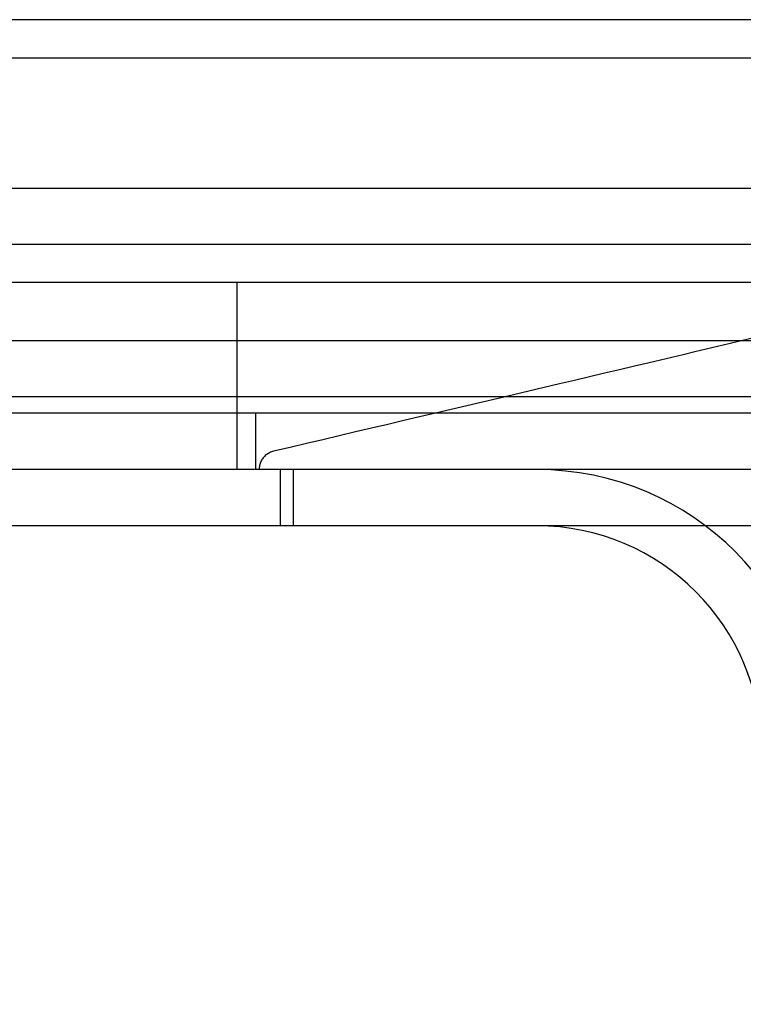
# Model space of a CAD drawing. Units: inches. Extents: x 0.82 to 7.42, y 0.79 to 10.27.
# Drawn here: x 2.39 to 2.57, y 9.2 to 9.44 of the extents above; entities that cross this region are included whole.
import ezdxf

# ---------------------------------------------------------------- set-up
doc = ezdxf.new("R2010")
doc.units = ezdxf.units.IN
doc.header["$MEASUREMENT"] = 0
doc.styles.add('SLDTEXTSTYLE0', font='TXT', dxfattribs={"width": 0.605})
doc.dimstyles.new('SLDDIMSTYLE1', dxfattribs={"dimtxt": 0.08089192708333333, "dimasz": 0.13, "dimexe": 0, "dimexo": 0.0625, "dimgap": 0.02022298177083333, "dimtad": 1, "dimlfac": 4.25, "dimrnd": 1e-09, "dimzin": 12, "dimdsep": 46, "dimtxsty": 'SLDTEXTSTYLE0', "dimsah": 1, "dimcen": 0.09, "dimadec": 0, "dimazin": 3, "dimtfac": 1, "dimtofl": 0, "dimtmove": 0, "dimatfit": 3, "dimfxl": 0, "dimfrac": 2, "dimtolj": 1, "dimtzin": 12, "dimarcsym": 0})

# ---------------------------------------------------------------- blocks, each defined once
blk = doc.blocks.new('_D_1')
at = {"color": 7, "linetype": 'Continuous', "lineweight": 0}
for p, q in [((4.823535312355388, 9.328479783835546), (1.331365944474692, 9.328479783835546)), ((1.37073602321485, 9.328479783835546), (1.37073602321485, 7.902356578647958)), ((1.22798910473943, 8.99194943128175), (1.22798910473943, 9.010467949958409)), ((1.22798910473943, 9.010467949958409), (1.352217498809088, 9.01046794995841)), ((1.352217498809088, 9.01046794995841), (1.352217498809088, 8.991949431281752)), ((1.227989104739433, 8.57528275819238), (1.227989104739434, 8.556764239515722)), ((1.352217498809091, 8.556764239515722), (1.352217498809091, 8.575282758192381)), ((1.227989104739434, 8.556764239515722), (1.352217498809091, 8.556764239515722)), ((4.390278208716728, 7.902356578647958), (1.331365944474692, 7.902356578647958))]:
    blk.add_line(p, q, dxfattribs=at)
for points in [[(1.37073602321485, 9.328479783835546), (1.35073602321485, 9.198479783835545), (1.39073602321485, 9.198479783835545)], [(1.37073602321485, 7.902356578647958), (1.39073602321485, 8.032356578647958), (1.35073602321485, 8.032356578647958)]]:
    blk.add_solid(points, dxfattribs=at)
at = {"color": 7, "linetype": 'Continuous', "lineweight": 0, "char_height": 0.08333333333333333, "attachment_point": 1, "rotation": 90.00000000000041, "style": 'SLDTEXTSTYLE0'}
for s, insert in [('154mm', (1.244795189453067, 8.598430905678839)), ('6.06in', (1.24479518945307, 8.240406216610598))]:
    blk.add_mtext(s, dxfattribs=dict(at, insert=insert))
blk = doc.blocks.new('_D_2')
at = {"color": 7, "linetype": 'Continuous', "lineweight": 0}
for p, q in [((1.606582053089124, 9.328479783835546), (1.558471561593493, 9.328479783835546)), ((1.59784164033365, 9.328479783835546), (1.59784164033365, 7.966738236823039)), ((1.455094721858231, 8.99194943128175), (1.455094721858231, 9.010467949958407)), ((1.455094721858231, 9.010467949958407), (1.579323115927888, 9.010467949958409)), ((1.579323115927888, 9.010467949958409), (1.579323115927888, 8.99194943128175)), ((1.455094721858234, 8.57528275819238), (1.455094721858234, 8.55676423951572)), ((1.579323115927892, 8.556764239515722), (1.579323115927892, 8.57528275819238)), ((1.455094721858234, 8.55676423951572), (1.579323115927892, 8.556764239515722)), ((2.690417161935811, 7.966738236823039), (1.558471561593493, 7.966738236823039))]:
    blk.add_line(p, q, dxfattribs=at)
for points in [[(1.59784164033365, 9.328479783835546), (1.57784164033365, 9.198479783835545), (1.61784164033365, 9.198479783835545)], [(1.59784164033365, 7.966738236823039), (1.61784164033365, 8.09673823682304), (1.57784164033365, 8.09673823682304)]]:
    blk.add_solid(points, dxfattribs=at)
at = {"color": 7, "linetype": 'Continuous', "lineweight": 0, "char_height": 0.08333333333333333, "attachment_point": 1, "rotation": 90.00000000000041, "style": 'SLDTEXTSTYLE0'}
for s, insert in [('147mm', (1.471900806571868, 8.598430905678837)), ('5.79in', (1.47190080657187, 8.240406216610596))]:
    blk.add_mtext(s, dxfattribs=dict(at, insert=insert))

msp = doc.modelspace()

# ---------------------------------------------------------------- linework, layer by layer
at = {"color": 7, "linetype": 'Continuous'}
for p, q in [((4.790036772716444, 9.439642359101873), (1.818217653054206, 9.43964235910187)), ((4.800190205011307, 9.430156170005683), (1.808064220759342, 9.43015617000568)), ((3.255023158661551, 9.397956393377), (1.995906133135185, 9.397956393376997)), ((3.255023158661551, 9.38406107367731), (1.995906133135185, 9.384061073677309)), ((1.970176309689414, 9.374797523529848), (4.638078116081235, 9.374797523529848)), ((2.447249028540728, 9.328479783835546), (2.447249028540728, 9.374797523529848)), ((4.285347349732144, 9.360323229875375), (2.322907076038501, 9.360323229875375)), ((2.571591948261878, 9.360231135903296), (2.568843166463098, 9.35956522637241)), ((2.574280435227776, 9.36088504759239), (2.571591948261878, 9.360231135903296)), ((2.560394910677678, 9.357533998982422), (2.557564896499655, 9.356858585388778)), ((2.563228635306956, 9.358212809336823), (2.560394910677678, 9.357533998982422)), ((2.566050080109463, 9.358891167963113), (2.563228635306956, 9.358212809336823)), ((2.568843166463098, 9.35956522637241), (2.566050080109463, 9.358891167963113)), ((2.549148091205818, 9.354865194110722), (2.545490646398109, 9.354003886288073)), ((2.551969270976093, 9.355530806688176), (2.549148091205818, 9.354865194110722)), ((2.554754494706833, 9.356190417389865), (2.551969270976093, 9.355530806688176)), ((2.557564896499655, 9.356858585388778), (2.554754494706833, 9.356190417389865)), ((2.541815709463059, 9.353138437336794), (2.538123192056589, 9.352268818959171)), ((2.545490646398109, 9.354003886288073), (2.541815709463059, 9.353138437336794)), ((2.530684797420854, 9.350516951071407), (2.526938655159354, 9.349634640134527)), ((2.534412917490547, 9.351395000096739), (2.530684797420854, 9.350516951071407)), ((2.538123192056589, 9.352268818959171), (2.534412917490547, 9.351395000096739)), ((2.519391773996471, 9.34785711105301), (2.515590858406933, 9.346961829411065)), ((2.523174314017892, 9.348748037608008), (2.519391773996471, 9.34785711105301)), ((2.526938655159354, 9.349634640134527), (2.523174314017892, 9.348748037608008)), ((4.281900944091204, 9.346427907967085), (2.326353481679444, 9.346427907967085)), ((2.507933282114967, 9.34515807525211), (2.504076356380306, 9.344249536477038)), ((2.511771390561124, 9.3460621623139), (2.507933282114967, 9.34515807525211)), ((2.515590858406933, 9.346961829411065), (2.511771390561124, 9.3460621623139)), ((2.500200436668986, 9.343336514240036), (2.496305434636932, 9.342418974031695)), ((2.504076356380306, 9.344249536477038), (2.500200436668986, 9.343336514240036)), ((2.693489307108883, 9.342375105743836), (2.05654615868305, 9.342375105743834)), ((2.451880802510152, 9.328479783835544), (2.451880802510152, 9.342375105743834)), ((2.488457653546149, 9.34057020856526), (2.484504609455188, 9.339638914288358)), ((2.492391261940063, 9.341496884103364), (2.488457653546149, 9.34057020856526)), ((2.496305434636932, 9.342418974031695), (2.492391261940063, 9.341496884103364)), ((2.476539242397279, 9.33776233148053), (2.472526742742174, 9.336816972550416)), ((2.480531776290873, 9.33870296676325), (2.476539242397279, 9.33776233148053)), ((2.484504609455188, 9.339638914288358), (2.480531776290873, 9.33870296676325)), ((2.468494100637404, 9.335866854083129), (2.464441139394813, 9.334911942949638)), ((2.472526742742174, 9.336816972550416), (2.468494100637404, 9.335866854083129)), ((2.456019121800404, 9.332919742591157), (2.455773878641317, 9.332839608991376)), ((2.45627390611986, 9.332987590842661), (2.456019121800404, 9.332919742591157)), ((2.460367859014401, 9.333952200499407), (2.45627390611986, 9.332987590842661)), ((2.464441139394813, 9.334911942949638), (2.460367859014401, 9.333952200499407)), ((2.453152091453917, 9.330473058886827), (2.453049612324039, 9.330245810312023)), ((2.453271974367059, 9.330701897655029), (2.453152091453917, 9.330473058886827)), ((2.453406875773372, 9.330928743159978), (2.453271974367059, 9.330701897655029)), ((2.453554322038688, 9.331150003662783), (2.453406875773372, 9.330928743159978)), ((2.453711927872913, 9.331362092946042), (2.453554322038688, 9.331150003662783)), ((2.45387721964188, 9.3315614109886), (2.453711927872913, 9.331362092946042)), ((2.454047900399573, 9.331744374333816), (2.45387721964188, 9.3315614109886)), ((2.454229005758409, 9.331915198650636), (2.454047900399573, 9.331744374333816)), ((2.454426896491967, 9.332080915575474), (2.454229005758409, 9.331915198650636)), ((2.454637950493068, 9.33223917018652), (2.454426896491967, 9.332080915575474)), ((2.454858545654538, 9.332387563389917), (2.454637950493068, 9.33223917018652)), ((2.455085148213277, 9.332523701613313), (2.454858545654538, 9.332387563389917)), ((2.455314136062107, 9.332645194045117), (2.455085148213277, 9.332523701613313)), ((2.45554197543793, 9.332749647112976), (2.455314136062107, 9.332645194045117)), ((2.455773878641317, 9.332839608991376), (2.45554197543793, 9.332749647112976)), ((2.601751557539332, 9.328479783835546), (1.802057627875195, 9.328479783835546)), ((2.452707013991569, 9.32872923238068), (2.452698974680517, 9.328479784595656)), ((2.4527304251721, 9.328986711194498), (2.452707013991569, 9.32872923238068)), ((2.452768501469495, 9.329247972239134), (2.4527304251721, 9.328986711194498)), ((2.452820271098899, 9.329508763955857), (2.452768501469495, 9.329247972239134)), ((2.452884938963614, 9.32976483478594), (2.452820271098899, 9.329508763955857)), ((2.452961709966945, 9.330011933170654), (2.452884938963614, 9.32976483478594)), ((2.453049612324039, 9.330245810312023), (2.452961709966945, 9.330011933170654)), ((2.457902108670411, 9.328479783835546), (2.457902108670411, 9.314584461927252)), ((2.461144350449011, 9.328479783835546), (2.461144350449011, 9.314584461927252)), ((2.601751557539332, 9.314584461927252), (1.802057627875195, 9.314584461927252))]:
    msp.add_line(p, q, dxfattribs=at)
for radius in [0.0694766095414554, 0.05558128763316406]:
    msp.add_arc((2.521357412051604, 9.25900317429409), radius, 0, 90, dxfattribs=at)

# ---------------------------------------------------------------- dimensions: what is measured, and where the dimension line sits
at = {"color": 7, "linetype": 'Continuous', "lineweight": 0}
for base, p1, p2, picture, middle in [((1.37073602321485, 7.902356578647958), (4.862905391095546, 9.328479783835546), (4.429648287456885, 7.902356578647958), '_D_1', (1.37073602321485, 8.632381518478462)), ((1.59784164033365, 7.966738236823039), (1.645952131829282, 9.328479783835546), (2.729787240675968, 7.966738236823039), '_D_2', (1.59784164033365, 8.632381518478462))]:
    dim = msp.add_linear_dim(base=base, p1=p1, p2=p2, angle=90.0000000000002, dimstyle='SLDDIMSTYLE1', dxfattribs=at)
    dim.commit()
    dim.dimension.update_dxf_attribs({"geometry": picture, "text_midpoint": middle, "dimtype": 160})

doc.saveas('drawing.dxf')
